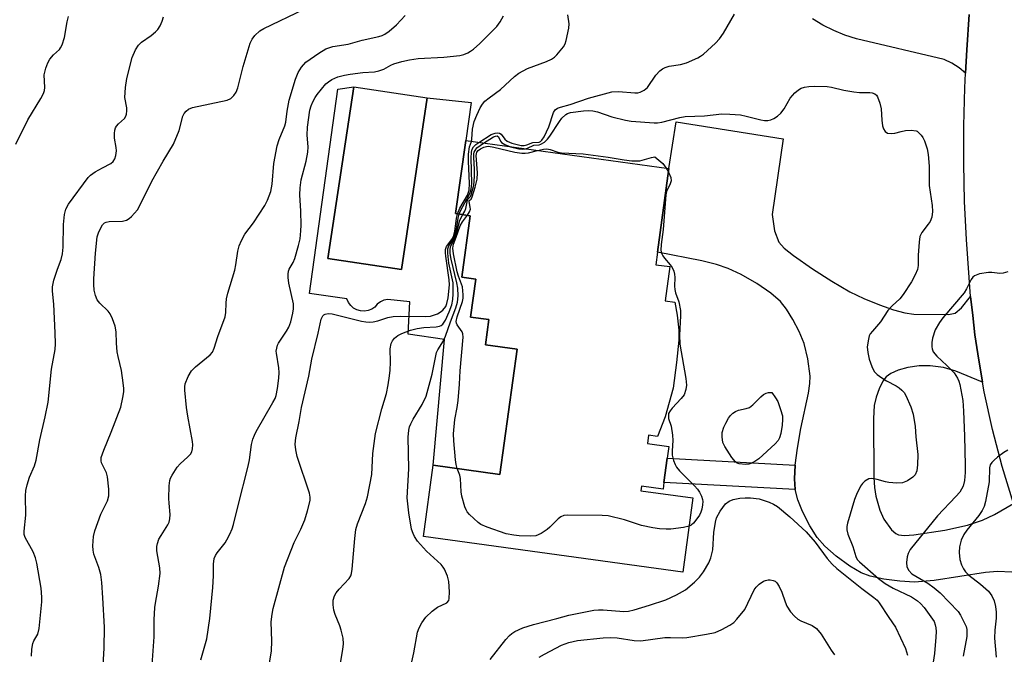
# Model space of a CAD drawing. Units: inches. Extents: x 1267761 to 1273761, y 485454 to 489454.
# Drawn here: x 1272017 to 1272266, y 485791 to 485951 of the extents above; entities that cross this region are included whole.
import ezdxf

# ---------------------------------------------------------------- set-up
doc = ezdxf.new("R2010")
doc.units = ezdxf.units.IN
doc.header["$MEASUREMENT"] = 0
for name, color, linetype in [('BLDG-Footprint', 5, 'Continuous'), ('CULTRL-Pad', 6, 'Continuous'), ('CULTRL-Swimming Pool in Ground', 4, 'Continuous'), ('TRANS-Driveway', 251, 'Continuous'), ('TRANS-Non Street Sidewalk', 7, 'Continuous'), ('TRANS-Road', 130, 'Continuous'), ('Undefined', 1, 'Continuous')]:
    doc.layers.add(name, color=color, linetype=linetype)

msp = doc.modelspace()

# ---------------------------------------------------------------- linework, layer by layer
at = {"layer": 'BLDG-Footprint', "elevation": 275.85}
msp.add_lwpolyline([(1272180.62, 485851.09), (1272178.7, 485846.13), (1272176.45, 485846.44), (1272176.16, 485844.37), (1272181.61, 485843.62), (1272181.19, 485840.61), (1272180.36, 485834.51), (1272180.12, 485832.79), (1272174.68, 485833.53), (1272174.52, 485832.39), (1272187.68, 485830.58), (1272185.11, 485811.86), (1272119.53, 485820.87), (1272122, 485838.86), (1272138.89, 485836.54), (1272143.24, 485868.16), (1272135.21, 485869.26), (1272136.09, 485875.66), (1272131.46, 485876.3), (1272132.78, 485885.9), (1272129.23, 485886.38), (1272131.37, 485901.92), (1272127.66, 485902.43), (1272130.23, 485920.9), (1272181.6, 485913.84), (1272178.69, 485892.7), (1272178.26, 485889.54), (1272181.81, 485889.05), (1272180.62, 485880.42), (1272183.11, 485880.08), (1272183.73, 485876.82), (1272184.15, 485873.01), (1272184.11, 485870.47), (1272183.56, 485864.84), (1272182.66, 485858.34)], close=True, dxfattribs=at)
at = {"layer": 'CULTRL-Pad'}
msp.add_lwpolyline([(1272120.49, 485931.7), (1272131.63, 485930.56), (1272130.23, 485920.9), (1272127.66, 485902.43), (1272131.37, 485901.92), (1272129.23, 485886.38), (1272132.78, 485885.9), (1272131.46, 485876.3), (1272136.09, 485875.66), (1272135.21, 485869.26), (1272143.24, 485868.16), (1272138.89, 485836.54), (1272122, 485838.86), (1272124.84, 485870.67), (1272115.66, 485871.95), (1272116.1, 485880.18), (1272110.53, 485880.7), (1272109.56, 485880.55), (1272108.65, 485880.17), (1272107.87, 485879.57), (1272107.27, 485878.8), (1272106.46, 485878.27), (1272105.56, 485877.93), (1272104.61, 485877.79), (1272103.65, 485877.86), (1272102.73, 485878.13), (1272101.88, 485878.59), (1272101.16, 485879.23), (1272100.59, 485880), (1272100.2, 485880.88), (1272090.75, 485882.22), (1272097.93, 485933.91), (1272101.91, 485934.48), (1272095.4, 485891.12), (1272113.99, 485888.33)], close=True, dxfattribs=at)
at = {"layer": 'CULTRL-Swimming Pool in Ground'}
msp.add_lwpolyline([(1272120.49, 485931.7), (1272113.99, 485888.33), (1272095.4, 485891.12), (1272101.91, 485934.48)], close=True, dxfattribs=at)
at = {"layer": 'TRANS-Driveway'}
msp.add_lwpolyline([(1272268.29, 485811.86), (1272264.64, 485811.98), (1272261.66, 485811.76), (1272248.67, 485809.69), (1272243.73, 485809.32), (1272239.94, 485809.55), (1272235.97, 485810.07), (1272232.52, 485810.84), (1272230.21, 485811.69), (1272227.38, 485813.33), (1272223.91, 485815.87), (1272221.04, 485818.43), (1272219.12, 485820.62), (1272217.25, 485823.56), (1272215.4, 485827.15), (1272214.2, 485830.12), (1272213.53, 485832.73), (1272213.37, 485835.4), (1272213.55, 485838.88), (1272214.07, 485843.18), (1272214.93, 485848.13), (1272216.9, 485857.04), (1272217.24, 485859.51), (1272217.3, 485861.4), (1272216.73, 485865.75), (1272215.76, 485869.62), (1272214.5, 485872.64), (1272212.92, 485875.71), (1272211.35, 485878.26), (1272209.78, 485880.24), (1272207.34, 485882.36), (1272203.86, 485884.77), (1272199.83, 485887.08), (1272196.57, 485888.57), (1272193.61, 485889.55), (1272189.89, 485890.5), (1272178.69, 485892.7), (1272181.6, 485913.84), (1272183.41, 485925.61), (1272210.52, 485921.33), (1272207.72, 485902.22), (1272208.3, 485898.11), (1272209.39, 485895.24), (1272210.76, 485893.73), (1272213.09, 485891.85), (1272217.93, 485888.46), (1272222.8, 485885.34), (1272227.36, 485882.7), (1272230.86, 485880.99), (1272234.8, 485879.38), (1272238.36, 485878.14), (1272241.22, 485877.37), (1272243.5, 485877.01), (1272252.28, 485876.96), (1272253.94, 485877.29), (1272255.59, 485878.62), (1272257.87, 485881.5), (1272258.4, 485876.66), (1272258.98, 485871.83), (1272259.69, 485867.03), (1272260.9, 485859.82), (1272254.14, 485862.67), (1272250.99, 485863.58), (1272247.65, 485863.97), (1272244.91, 485864.01), (1272242.04, 485863.55), (1272239.54, 485862.87), (1272237.67, 485862.06), (1272236.55, 485861.23), (1272235.71, 485860.06), (1272234.77, 485858.17), (1272234.01, 485856.09), (1272233.5, 485853.93), (1272233.3, 485850.63), (1272233.38, 485835.74), (1272233.54, 485833.23), (1272233.88, 485831.05), (1272234.9, 485827.51), (1272235.94, 485825.19), (1272237.91, 485822.56), (1272238.95, 485821.64), (1272239.63, 485821.3), (1272241.17, 485821.13), (1272243.48, 485821.26), (1272251.32, 485822.43), (1272257.06, 485823.73), (1272260.92, 485824.95), (1272263.94, 485826.44), (1272268.73, 485829.21)], dxfattribs=at)
at = {"layer": 'TRANS-Non Street Sidewalk'}
msp.add_lwpolyline([(1272213.55, 485838.88), (1272213.37, 485835.4), (1272213.53, 485832.73), (1272180.36, 485834.51), (1272181.19, 485840.61)], close=True, dxfattribs=at)
at = {"layer": 'TRANS-Road'}
for points in [[(1272257.54, 485952.72), (1272256.92, 485943.81), (1272256.58, 485937.9), (1272254.95, 485939.25), (1272253.15, 485940.44), (1272251.23, 485941.42), (1272229, 485946.57), (1272226.1, 485947.55), (1272223.27, 485948.73), (1272220.53, 485950.1), (1272217.89, 485951.65)], [(1272268.73, 485829.21), (1272265.88, 485838.51), (1272263.41, 485847.93), (1272261.33, 485857.43), (1272260.9, 485859.82), (1272259.69, 485867.03), (1272258.98, 485871.83), (1272258.4, 485876.66), (1272257.87, 485881.5), (1272256.81, 485895.91), (1272256.36, 485905.49), (1272256.15, 485915.07), (1272256.17, 485924.66), (1272256.41, 485934.24), (1272256.58, 485937.9), (1272256.92, 485943.81), (1272257.54, 485952.72)]]:
    msp.add_lwpolyline(points, dxfattribs=at)
at = {"layer": 'Undefined'}
msp.add_line((1272180.88, 485913.94, 276), (1272181.47, 485912.91, 276), dxfattribs=at)
for points, elevation in [([(1272038.57, 485788.35), (1272038.79, 485792.67), (1272038.92, 485797.91), (1272038.53, 485805.31), (1272038.21, 485809.25), (1272037.96, 485811.21), (1272037.47, 485813.04), (1272036.23, 485816.37), (1272036.02, 485817.38), (1272035.96, 485818.5), (1272036.13, 485820.83), (1272036.46, 485822.27), (1272037.98, 485826.47), (1272039.65, 485829.88), (1272039.99, 485831.1), (1272039.99, 485832.79), (1272039.68, 485835.9), (1272039.38, 485836.95), (1272038.16, 485839.48), (1272038.04, 485839.99), (1272038.11, 485840.79), (1272038.74, 485842.69), (1272040.62, 485847.2), (1272043.06, 485853.52), (1272043.58, 485855.98), (1272043.76, 485857.38), (1272043.79, 485858.23), (1272043.65, 485859.64), (1272043.19, 485862.76), (1272042.33, 485866.37), (1272042.14, 485867.48), (1272041.92, 485869.73), (1272041.87, 485872.6), (1272041.62, 485873.98), (1272040.97, 485875.85), (1272040.34, 485877.09), (1272039.8, 485877.75), (1272037.74, 485879.77), (1272037.07, 485880.69), (1272036.65, 485881.73), (1272036.34, 485883.13), (1272036.18, 485884.54), (1272036.21, 485885.95), (1272036.62, 485892.44), (1272037.08, 485896.55), (1272037.42, 485897.62), (1272038, 485898.88), (1272038.41, 485899.57), (1272038.93, 485900.11), (1272039.37, 485900.3), (1272040.13, 485900.44), (1272043.44, 485900.57), (1272044.47, 485900.78), (1272045.14, 485901.2), (1272045.75, 485901.75), (1272047.23, 485903.43), (1272047.95, 485904.68), (1272050.91, 485910.61), (1272053.71, 485915.66), (1272056.35, 485920.01), (1272057.76, 485923.45), (1272058.73, 485927.07), (1272059.09, 485927.77), (1272059.55, 485928.37), (1272060.12, 485928.85), (1272061.18, 485929.28), (1272069.92, 485931.11), (1272070.86, 485931.55), (1272071.62, 485932.26), (1272072.21, 485933.15), (1272072.62, 485934.22), (1272074, 485939.65), (1272075.78, 485945.5), (1272076.21, 485946.55), (1272076.89, 485947.46), (1272078.21, 485948.6), (1272079.2, 485949.23), (1272089.35, 485954.09)], 264), ([(1272016.48, 485920), (1272019.5, 485926.15), (1272022.85, 485931.51), (1272023.53, 485932.82), (1272023.73, 485933.55), (1272023.82, 485934.3), (1272023.65, 485937.51), (1272024.06, 485939.22), (1272024.56, 485940.5), (1272025.08, 485941.43), (1272026.04, 485942.57), (1272027.51, 485943.88), (1272027.83, 485944.32), (1272028.2, 485945.06), (1272028.8, 485946.96), (1272029.48, 485950.88), (1272029.81, 485952.25)], 260), ([(1272020.45, 485790.59), (1272020.52, 485792.36), (1272020.76, 485793.8), (1272021.06, 485794.52), (1272022.05, 485796.19), (1272022.39, 485797.58), (1272023.1, 485804.32), (1272023.08, 485805.48), (1272022.88, 485807.79), (1272021.8, 485814.11), (1272021.48, 485815.48), (1272020.89, 485816.94), (1272018.88, 485820.6), (1272018.64, 485821.35), (1272018.59, 485822.17), (1272019.06, 485826.26), (1272018.92, 485831.11), (1272019.01, 485832.44), (1272019.34, 485833.87), (1272019.93, 485835.85), (1272021.22, 485838.71), (1272021.65, 485840.18), (1272022.55, 485845.3), (1272023.92, 485851.08), (1272024.65, 485854.76), (1272025.5, 485863.12), (1272026.47, 485868.13), (1272026.55, 485869.51), (1272026.48, 485872.31), (1272026.08, 485879.56), (1272025.8, 485882.81), (1272025.8, 485883.94), (1272025.9, 485884.75), (1272026.11, 485885.6), (1272027.05, 485888.39), (1272027.96, 485890.81), (1272028.29, 485892.24), (1272028.44, 485894), (1272028.51, 485899.66), (1272028.79, 485902.2), (1272029.17, 485903.55), (1272029.82, 485904.82), (1272034.75, 485911.54), (1272035.37, 485912.15), (1272036.59, 485912.98), (1272038.39, 485914.02), (1272040.54, 485915.08), (1272041.13, 485915.61), (1272041.54, 485916.3), (1272041.78, 485917.13), (1272041.92, 485918.29), (1272041.86, 485919.17), (1272041.48, 485921.51), (1272041.47, 485922.69), (1272041.56, 485923.55), (1272041.71, 485924.08), (1272041.97, 485924.51), (1272042.48, 485925.09), (1272043.95, 485926.49), (1272044.34, 485927.1), (1272044.49, 485927.59), (1272044.56, 485928.38), (1272044.52, 485929.19), (1272044.05, 485931.8), (1272044.19, 485934.34), (1272044.53, 485936.59), (1272045.94, 485941.87), (1272046.73, 485943.85), (1272047.5, 485944.97), (1272048.3, 485945.76), (1272050.72, 485947.45), (1272051.84, 485948.34), (1272052.43, 485948.95), (1272053, 485949.85), (1272053.53, 485951.08), (1272053.79, 485952.16)], 262), ([(1272051, 485788.39), (1272051.46, 485795.51), (1272051.48, 485799.83), (1272051.66, 485802.91), (1272051.79, 485804.03), (1272052.58, 485808.33), (1272052.97, 485811.46), (1272052.87, 485812.92), (1272052.15, 485817.2), (1272052.11, 485818.29), (1272052.27, 485819.1), (1272052.67, 485820.15), (1272053.21, 485821.14), (1272054.9, 485823.76), (1272055.24, 485824.51), (1272055.44, 485825.28), (1272055.51, 485826.39), (1272055.23, 485829.3), (1272055.2, 485830.46), (1272055.29, 485833.63), (1272055.45, 485835.04), (1272055.62, 485835.58), (1272056, 485836.35), (1272057.26, 485838.33), (1272058.01, 485839.23), (1272060.02, 485840.99), (1272060.63, 485841.62), (1272061.01, 485842.27), (1272061.2, 485842.99), (1272061.24, 485844.01), (1272061.14, 485844.89), (1272059.95, 485851.28), (1272059.62, 485853.45), (1272059.24, 485857.79), (1272059.23, 485858.64), (1272059.34, 485859.47), (1272060.04, 485861.27), (1272060.87, 485862.7), (1272061.93, 485863.73), (1272065.65, 485866.76), (1272066.19, 485867.42), (1272066.66, 485868.43), (1272067.58, 485871.41), (1272069.43, 485876.36), (1272069.6, 485877.49), (1272069.64, 485879.78), (1272069.75, 485880.92), (1272070.12, 485882.36), (1272071.89, 485888.12), (1272072.14, 485889.52), (1272072.6, 485892.94), (1272072.94, 485894.34), (1272073.54, 485895.68), (1272074.4, 485897.24), (1272076.54, 485900.1), (1272079.44, 485904.52), (1272080.1, 485905.82), (1272080.94, 485908.01), (1272081.31, 485909.84), (1272081.75, 485915.09), (1272082.56, 485919.58), (1272083.03, 485921.14), (1272084.51, 485924.63), (1272084.72, 485925.57), (1272085.09, 485928.31), (1272085.63, 485931.15), (1272087.23, 485936.45), (1272087.85, 485938.07), (1272088.73, 485939.46), (1272089.82, 485940.7), (1272093.11, 485943.02), (1272094.83, 485944.04), (1272095.85, 485944.43), (1272096.65, 485944.64), (1272100.53, 485945.26), (1272104.08, 485946.25), (1272108.28, 485947.19), (1272109.1, 485947.45), (1272109.75, 485947.75), (1272110.84, 485948.52), (1272112.72, 485950.16), (1272114.91, 485952.51)], 266), ([(1272063.27, 485789.69), (1272064.81, 485795.02), (1272065.58, 485800.17), (1272066.34, 485807.95), (1272066.45, 485810.87), (1272066.45, 485813.89), (1272066.64, 485815.27), (1272066.94, 485816.05), (1272067.36, 485816.75), (1272069.39, 485819.29), (1272069.85, 485819.97), (1272070.64, 485821.47), (1272071.22, 485822.76), (1272071.56, 485823.85), (1272072.62, 485828.33), (1272075.24, 485838.59), (1272075.58, 485840.26), (1272076.1, 485844.07), (1272076.43, 485845.42), (1272076.8, 485846.44), (1272077.24, 485847.36), (1272081.51, 485854.69), (1272082.04, 485855.72), (1272082.34, 485856.49), (1272082.68, 485858.29), (1272082.98, 485860.87), (1272083.07, 485862.31), (1272082.98, 485863.45), (1272082.37, 485867.16), (1272082.35, 485867.72), (1272082.44, 485868.48), (1272082.67, 485869.21), (1272082.92, 485869.73), (1272084.93, 485872.72), (1272085.52, 485873.75), (1272086, 485875.08), (1272086.56, 485877.27), (1272086.71, 485878.34), (1272086.7, 485879.63), (1272085.54, 485884.88), (1272085.33, 485886.29), (1272085.31, 485887.12), (1272085.45, 485887.92), (1272085.62, 485888.43), (1272086.61, 485890.08), (1272087.04, 485891.12), (1272088, 485894.42), (1272088.35, 485896.1), (1272088.56, 485898.1), (1272088.62, 485899.54), (1272088.53, 485903.02), (1272088.29, 485907.17), (1272088.38, 485908.93), (1272088.65, 485910.95), (1272089.86, 485915.71), (1272090.31, 485917.99), (1272090.38, 485919.35), (1272090.14, 485922.23), (1272090.26, 485924.25), (1272090.81, 485928.56), (1272091.12, 485929.64), (1272091.59, 485930.72), (1272092.15, 485931.77), (1272092.64, 485932.51), (1272094.91, 485935.21), (1272095.53, 485935.76), (1272096.4, 485936.35), (1272097.93, 485937), (1272099.56, 485937.46), (1272101.02, 485937.71), (1272104.26, 485938.12), (1272107.17, 485938.29), (1272108.29, 485938.48), (1272109.57, 485938.92), (1272111.28, 485939.93), (1272112.06, 485940.28), (1272114.06, 485940.9), (1272115.99, 485941.34), (1272118.23, 485941.63), (1272124.72, 485941.97), (1272128.73, 485942.39), (1272129.78, 485942.68), (1272130.76, 485943.09), (1272131.48, 485943.49), (1272132.2, 485944.02), (1272133.76, 485945.4), (1272138.06, 485949.75), (1272138.94, 485950.91), (1272139.81, 485952.38)], 268), ([(1272131.72, 485920.69), (1272131.81, 485921.28), (1272131.91, 485923.78), (1272132.38, 485925.74), (1272133.02, 485927.35), (1272133.88, 485929.17), (1272134.44, 485930.06), (1272135.1, 485930.84), (1272136.12, 485931.71), (1272139.01, 485933.84), (1272142.54, 485937.05), (1272143.66, 485937.9), (1272145.81, 485939.14), (1272150.68, 485940.92), (1272151.95, 485941.49), (1272152.64, 485941.99), (1272153.26, 485942.6), (1272154.96, 485944.59), (1272155.38, 485945.34), (1272155.66, 485946.15), (1272156.34, 485949.28), (1272156.37, 485950.43), (1272156.01, 485952.69)], 270), ([(1272133.51, 485920.45), (1272136.66, 485922.41), (1272137.64, 485922.77), (1272138.34, 485922.84), (1272138.77, 485922.76), (1272139.17, 485922.49), (1272140.16, 485921.25), (1272140.71, 485920.77), (1272141.87, 485920.24), (1272143.21, 485919.88), (1272144.29, 485919.69), (1272145.04, 485919.69), (1272145.67, 485919.84), (1272147.19, 485920.45), (1272148.79, 485920.51), (1272149.14, 485920.69), (1272149.46, 485920.96), (1272150.08, 485921.88), (1272151.21, 485924.39), (1272152.43, 485928.02), (1272152.85, 485928.67), (1272153.41, 485929.09), (1272154.16, 485929.37), (1272156.62, 485930.01), (1272161.24, 485931.63), (1272167.18, 485933.18), (1272168.85, 485933.32), (1272172.95, 485932.93), (1272173.77, 485932.99), (1272174.3, 485933.13), (1272175.31, 485933.61), (1272176.18, 485934.3), (1272178.33, 485937.41), (1272179.29, 485938.49), (1272179.94, 485939.03), (1272180.63, 485939.38), (1272181.64, 485939.69), (1272184.49, 485940.12), (1272186.01, 485940.54), (1272188.89, 485941.78), (1272189.62, 485942.23), (1272190.31, 485942.77), (1272193.39, 485945.53), (1272194.41, 485946.59), (1272195.38, 485948.03), (1272198.19, 485952.81)], 272), ([(1272145.37, 485918.82), (1272145.84, 485918.97), (1272147.49, 485919.76), (1272148.82, 485919.84), (1272149.24, 485919.95), (1272150.11, 485920.5), (1272150.9, 485921.25), (1272151.52, 485922.04), (1272153.9, 485925.73), (1272154.56, 485926.59), (1272155.51, 485927.5), (1272155.96, 485927.76), (1272156.73, 485928.01), (1272160.02, 485928.45), (1272161.2, 485928.48), (1272162.37, 485928.4), (1272163.51, 485928.14), (1272167.18, 485926.92), (1272170.61, 485926.02), (1272172.07, 485925.82), (1272177.84, 485925.37), (1272178.72, 485925.37), (1272179.81, 485925.52), (1272184.35, 485926.69), (1272185.72, 485926.95), (1272190.61, 485927.19), (1272194.95, 485927.65), (1272197.01, 485927.59), (1272199.66, 485927.38), (1272201.11, 485927.09), (1272204.86, 485926.15), (1272205.74, 485926.01), (1272206.58, 485926.01), (1272207.4, 485926.17), (1272208.12, 485926.5), (1272209.03, 485927.09), (1272209.87, 485927.81), (1272210.7, 485928.89), (1272212.26, 485931.65), (1272213.45, 485932.98), (1272214.33, 485933.76), (1272215.06, 485934.17), (1272215.87, 485934.38), (1272216.99, 485934.54), (1272218.46, 485934.61), (1272221.64, 485934.52), (1272222.7, 485934.36), (1272225.86, 485933.64), (1272228.38, 485933.21), (1272229.79, 485933.05), (1272232.41, 485933.02), (1272232.95, 485932.94), (1272233.66, 485932.68), (1272234.05, 485932.4), (1272234.36, 485931.98), (1272234.96, 485930.39), (1272235.26, 485928.96), (1272235.44, 485926.05), (1272235.63, 485924.63), (1272235.85, 485923.84), (1272236.26, 485923.19), (1272236.88, 485922.79), (1272237.9, 485922.65), (1272238.7, 485922.76), (1272240.28, 485923.22), (1272241.44, 485923.42), (1272242.87, 485923.49), (1272244.09, 485923.38), (1272244.38, 485923.28), (1272245.34, 485922.29), (1272245.78, 485921.71), (1272246.24, 485920.82), (1272246.88, 485918.85), (1272247.15, 485917.4), (1272247.39, 485914.43), (1272247.41, 485909.52), (1272248.15, 485904.49), (1272248.27, 485902.99), (1272248.03, 485901.57), (1272247.64, 485900.49), (1272247.18, 485899.75), (1272245.57, 485897.65), (1272245.06, 485896.63), (1272244.84, 485895.19), (1272244.64, 485891.9), (1272244.6, 485889.35), (1272244.43, 485888.28), (1272243.89, 485886.99), (1272242.95, 485885.23), (1272240.85, 485882), (1272239.96, 485880.91), (1272238.06, 485879.14), (1272236.98, 485877.96), (1272235.06, 485875.08), (1272233.03, 485872.77), (1272232.52, 485872.07), (1272232.26, 485871.57), (1272232.02, 485870.75), (1272231.74, 485868.75), (1272231.86, 485867.32), (1272232.19, 485865.63), (1272232.88, 485863.8), (1272233.53, 485862.58), (1272234.27, 485861.79), (1272235.39, 485860.95), (1272236.59, 485860.22), (1272239.09, 485858.91), (1272239.8, 485858.43), (1272240.46, 485857.86), (1272241.04, 485857.22), (1272241.48, 485856.5), (1272242.79, 485853.63), (1272243.37, 485851.73), (1272243.9, 485848.64), (1272243.99, 485846.01), (1272244.5, 485841.58), (1272244.42, 485838.92), (1272244.25, 485837.47), (1272243.83, 485836.45), (1272243.31, 485835.83), (1272241.93, 485834.92), (1272240.66, 485834.4), (1272239.24, 485834.31), (1272237.21, 485834.47), (1272236.38, 485834.64), (1272234.28, 485835.29), (1272232.89, 485835.53), (1272232.11, 485835.41), (1272231.15, 485834.83), (1272230.53, 485834.22), (1272230.07, 485833.53), (1272229.05, 485831.49), (1272228.49, 485830.18), (1272226.79, 485824.2), (1272226.61, 485823.35), (1272226.55, 485822.51), (1272226.82, 485821.46), (1272228.13, 485818.29), (1272228.84, 485815.81), (1272229.22, 485815.07), (1272229.76, 485814.43), (1272234.62, 485810.21), (1272236.25, 485808.98), (1272238.27, 485807.79), (1272242.97, 485805.58), (1272244.46, 485804.62), (1272245.24, 485803.91), (1272246.15, 485802.88), (1272247.86, 485800.55), (1272248.62, 485799.34), (1272248.93, 485798.56), (1272249.1, 485797.75), (1272249.15, 485796.88), (1272249.07, 485795.4), (1272248.71, 485791.25), (1272248.43, 485789.06)], 274), ([(1272134.77, 485920.27), (1272137.28, 485921.86), (1272137.75, 485922.05), (1272138.17, 485922.09), (1272138.53, 485921.85), (1272138.99, 485920.77), (1272139.26, 485920.41), (1272140.14, 485919.88), (1272141.54, 485919.34)], 274), ([(1272128.14, 485902.36), (1272128.76, 485903.81), (1272130.67, 485907.14), (1272131.12, 485908.33), (1272131.21, 485910.02), (1272130.95, 485915.69), (1272130.96, 485917.44), (1272131.18, 485919.33), (1272131.72, 485920.69)], 270), ([(1272128.55, 485902.31), (1272128.91, 485903.14), (1272131.14, 485907.19), (1272131.52, 485908.2), (1272131.72, 485909.3), (1272131.77, 485910.17), (1272131.61, 485916.43), (1272131.69, 485918), (1272131.86, 485918.74), (1272132.18, 485919.33), (1272132.76, 485919.9), (1272133.51, 485920.45)], 272), ([(1272129.48, 485902.18), (1272129.98, 485903.05), (1272130.28, 485903.77), (1272130.69, 485905.81), (1272130.86, 485906.14), (1272131.41, 485906.79), (1272131.62, 485907.22), (1272132.27, 485909.67), (1272132.39, 485910.53), (1272132.46, 485911.95), (1272132.44, 485913.66), (1272132.25, 485916.64), (1272132.29, 485917.51), (1272132.39, 485917.98), (1272132.58, 485918.43), (1272133.06, 485919.04), (1272134.77, 485920.27)], 274), ([(1272130.68, 485902.01), (1272131.2, 485902.86), (1272131.41, 485903.54), (1272131.38, 485904.06), (1272131.07, 485905.48), (1272131.08, 485905.77), (1272131.6, 485906.1), (1272131.89, 485906.69), (1272132.63, 485909.15), (1272133.12, 485911.17), (1272133.22, 485912.74), (1272132.87, 485917.16), (1272133.02, 485917.93), (1272133.39, 485918.38), (1272134.01, 485918.8), (1272134.83, 485919.22), (1272135.51, 485919.44), (1272135.99, 485919.48), (1272137.37, 485919.26), (1272142.64, 485918.01), (1272144.42, 485917.74), (1272145.29, 485917.71), (1272146.13, 485917.79), (1272148.42, 485918.4)], 276), ([(1272141.54, 485919.34), (1272143.64, 485918.79), (1272144.48, 485918.72), (1272145.37, 485918.82)], 274), ([(1272148.42, 485918.4), (1272149.9, 485918.73), (1272150.7, 485918.78), (1272151.55, 485918.61), (1272153.52, 485917.95), (1272154.41, 485917.78), (1272159.9, 485917.52), (1272166.26, 485916.68), (1272170.27, 485916), (1272172.19, 485915.82), (1272174.26, 485915.81), (1272177.17, 485916.6), (1272178.05, 485916.76), (1272180.03, 485915.09), (1272180.88, 485913.94)], 276), ([(1272181.47, 485912.91), (1272182.1, 485911.53), (1272182.16, 485910.75), (1272181.92, 485909.99), (1272181, 485908.01), (1272180.8, 485907.17), (1272180.13, 485898.43), (1272179.63, 485894.64), (1272179.56, 485893.24), (1272179.71, 485892.47), (1272180.03, 485891.8), (1272180.48, 485891.16), (1272181.93, 485889.48), (1272182.41, 485888.82), (1272182.84, 485887.89), (1272183.03, 485887.15), (1272183.08, 485886.32), (1272183, 485884.08), (1272183.07, 485883.25), (1272183.29, 485882.43), (1272184.09, 485880.18), (1272184.56, 485878), (1272184.56, 485876.58), (1272184.26, 485871.71), (1272184.36, 485869.47), (1272185.84, 485860.81), (1272186.04, 485859.1), (1272185.91, 485857.97), (1272185.42, 485856.63), (1272184.74, 485855.75), (1272182.39, 485853.27), (1272181.88, 485852.6), (1272181.53, 485851.89), (1272181.47, 485851.41), (1272181.53, 485850.66), (1272182.18, 485848.69), (1272182.52, 485846.48), (1272182.58, 485845.08), (1272182.39, 485842.53), (1272182.41, 485841.41), (1272182.75, 485840.09), (1272183.17, 485839.06), (1272183.56, 485838.34), (1272184.29, 485837.44), (1272188.06, 485833.68), (1272188.84, 485832.8), (1272189.33, 485832.08), (1272189.83, 485831.05), (1272190.1, 485830.24), (1272190.16, 485829.7), (1272190.1, 485828.88), (1272189.89, 485827.78), (1272189.67, 485826.97), (1272189.33, 485826.22), (1272188.7, 485825.3), (1272187.79, 485824.23), (1272187.19, 485823.7), (1272186.7, 485823.44)], 276), ([(1272080.27, 485786.7), (1272081.1, 485791.94), (1272081.2, 485794.37), (1272081.06, 485799.29), (1272081.29, 485801.25), (1272081.56, 485802.63), (1272084.4, 485813.11), (1272086.86, 485819.34), (1272088.51, 485822.7), (1272089.56, 485825.08), (1272090.25, 485827.35), (1272090.87, 485829.94), (1272090.93, 485830.75), (1272090.77, 485831.79), (1272087.65, 485841.08), (1272087.25, 485842.76), (1272087.1, 485844.15), (1272087.28, 485845.76), (1272088.16, 485849.87), (1272088.75, 485853.43), (1272090.61, 485861.35), (1272091.34, 485865.7), (1272092.91, 485872.23), (1272093.67, 485875.8), (1272094.07, 485876.61), (1272094.34, 485876.88), (1272094.72, 485877.07), (1272095.44, 485877.18), (1272096.51, 485877.11), (1272103.88, 485875.24), (1272104.96, 485875.07), (1272106, 485875.03), (1272106.85, 485875.11), (1272108.01, 485875.35), (1272110.52, 485876.18), (1272111.91, 485876.48), (1272113.66, 485876.54), (1272120.13, 485876.48), (1272121.3, 485876.56), (1272122.11, 485876.75), (1272123.1, 485877.15), (1272123.79, 485877.54), (1272124.46, 485878.08), (1272125.17, 485878.95), (1272125.5, 485879.75), (1272125.77, 485881.19), (1272126.13, 485884.41), (1272126.08, 485885.67), (1272125.17, 485891.71), (1272125.09, 485892.55), (1272125.12, 485893.36), (1272125.39, 485894.1), (1272126.85, 485896.13), (1272127.24, 485896.9), (1272127.51, 485898), (1272127.92, 485901.23), (1272128.14, 485902.36)], 270), ([(1272098.55, 485788.82), (1272099.16, 485792.28), (1272099.31, 485793.72), (1272099.24, 485795.16), (1272098.78, 485797.18), (1272098.43, 485798.31), (1272097.25, 485801.14), (1272096.92, 485802.21), (1272096.74, 485803.62), (1272096.76, 485804.76), (1272097.06, 485805.86), (1272097.49, 485806.61), (1272098.24, 485807.54), (1272100.76, 485810.25), (1272101.2, 485810.94), (1272101.37, 485811.47), (1272101.55, 485812.62), (1272102.19, 485820.31), (1272102.47, 485822.65), (1272102.89, 485824.01), (1272104.93, 485829.15), (1272105.41, 485830.84), (1272106.47, 485836.55), (1272106.62, 485838.25), (1272106.72, 485841.85), (1272107.43, 485846.84), (1272108.99, 485853.11), (1272110.19, 485856.99), (1272110.63, 485859.21), (1272110.98, 485861.45), (1272111.13, 485862.87), (1272111.21, 485864.87), (1272111.14, 485868.28), (1272111.39, 485869.6), (1272111.72, 485870.31), (1272112.22, 485870.94), (1272113.1, 485871.63), (1272114.11, 485872.16), (1272116.29, 485872.95), (1272117.95, 485873.41), (1272119.66, 485873.65), (1272122.77, 485873.87), (1272123.58, 485874.01), (1272124.06, 485874.21), (1272124.43, 485874.5), (1272125.11, 485875.54), (1272126.08, 485877.66), (1272126.71, 485879.42), (1272126.98, 485880.78), (1272127.08, 485882.2), (1272127.03, 485884.99), (1272126, 485889.91), (1272125.71, 485892.46), (1272125.74, 485893.55), (1272125.99, 485894.28), (1272127.13, 485896.06), (1272127.54, 485896.97), (1272127.8, 485897.97), (1272128.31, 485901.29), (1272128.55, 485902.31)], 272), ([(1272116.58, 485789.14), (1272117.15, 485791.43), (1272118.07, 485796.64), (1272118.46, 485797.73), (1272119.15, 485799.03), (1272120.15, 485800.43), (1272121.75, 485801.98), (1272123.14, 485802.99), (1272125.46, 485804.12), (1272125.93, 485804.66), (1272126.08, 485805.15), (1272126.14, 485806.83), (1272125.95, 485809.44), (1272125.59, 485810.81), (1272124.83, 485812.63), (1272124.54, 485813.1), (1272124, 485813.76), (1272120.32, 485817.12), (1272118.07, 485819.66), (1272117.27, 485820.81), (1272116.91, 485821.6), (1272116.53, 485822.69), (1272115.83, 485826.85), (1272115.42, 485830.65), (1272115.81, 485837.92), (1272115.68, 485845.97), (1272115.84, 485847.72), (1272116.05, 485848.56), (1272116.34, 485849.33), (1272116.96, 485850.52), (1272119.24, 485854.22), (1272120.26, 485856.28), (1272121.79, 485861.89), (1272122.87, 485867.34), (1272123.17, 485868.05), (1272124.58, 485870.31), (1272125.16, 485871.5), (1272126.36, 485875.11), (1272127.7, 485878.67), (1272128.14, 485880.07), (1272128.34, 485881.68), (1272128.23, 485883.61), (1272127.97, 485884.99), (1272126.52, 485890.94), (1272126.33, 485892.36), (1272126.32, 485893.47), (1272126.49, 485894.27), (1272127.46, 485896.15), (1272127.77, 485896.91), (1272128.71, 485900.76), (1272129.48, 485902.18)], 274), ([(1272128.11, 485838.02), (1272127.82, 485839.04), (1272127.64, 485840.22), (1272127.19, 485845), (1272127.14, 485846.78), (1272127.52, 485850.42), (1272128.11, 485853.43), (1272128.34, 485855.19), (1272128.7, 485859.37), (1272128.84, 485862.74), (1272129.55, 485871.2), (1272129.49, 485872.03), (1272129.31, 485872.53), (1272128.07, 485874.3), (1272127.87, 485874.77), (1272127.81, 485875.2), (1272128.04, 485876.38), (1272129.44, 485880.22), (1272129.6, 485881.06), (1272129.62, 485881.92), (1272129.39, 485883.92), (1272128.43, 485886.6), (1272128.1, 485887.76), (1272127.14, 485892.31), (1272126.97, 485893.72), (1272127.15, 485894.74), (1272127.86, 485896.51), (1272128.85, 485899.39), (1272129.44, 485900.35), (1272130.68, 485902.01)], 276), ([(1272267.25, 485887.71), (1272266.13, 485887.37), (1272265.29, 485887.32), (1272263.28, 485887.58), (1272262.42, 485887.6), (1272260.16, 485887.19), (1272258.86, 485886.72), (1272258.46, 485886.41), (1272258.01, 485885.81), (1272256.85, 485883.41), (1272256.24, 485882.45), (1272250.88, 485876.08), (1272250.04, 485874.94), (1272248.95, 485873.05), (1272248.23, 485870.97), (1272248.06, 485869.87), (1272248.04, 485868.78), (1272248.12, 485868.25), (1272248.45, 485867.5), (1272249.31, 485866.38), (1272251.86, 485864.09), (1272253.74, 485862.18), (1272254.59, 485860.82), (1272254.89, 485860.09), (1272255.13, 485859.25), (1272255.87, 485855.23), (1272256.11, 485852.52), (1272256.35, 485846.17), (1272256.48, 485838.91), (1272256.47, 485837.05), (1272256.31, 485834.96), (1272255.98, 485833.55), (1272255.61, 485832.78), (1272255.11, 485832.08), (1272254.18, 485830.96), (1272249.52, 485826.06), (1272242.56, 485817.57), (1272242.07, 485816.56), (1272241.86, 485815.73), (1272241.68, 485814.3), (1272241.75, 485813.2), (1272242.23, 485812.23), (1272242.98, 485811.44), (1272247.09, 485809.07), (1272248.7, 485807.92), (1272250.18, 485806.64), (1272254.69, 485801.94), (1272255.36, 485800.99), (1272256.27, 485799.16), (1272256.72, 485798.09), (1272256.91, 485797.33), (1272256.96, 485796.65), (1272256.89, 485795.54), (1272255.96, 485790.6)], 272), ([(1272267.25, 485842.67), (1272266.29, 485842.06), (1272264.68, 485840.86), (1272263.8, 485840.15), (1272263.22, 485839.56), (1272262.85, 485838.92), (1272262.67, 485838.23), (1272262.59, 485834.67), (1272261.68, 485829.72), (1272261.32, 485828.41), (1272260.8, 485827.38), (1272259.97, 485826.15), (1272256.93, 485822.47), (1272256.15, 485821.36), (1272255.48, 485819.94), (1272255.07, 485818.28), (1272255, 485816.82), (1272255.14, 485815.06), (1272255.58, 485813.67), (1272256.09, 485812.64), (1272256.62, 485811.94), (1272257.45, 485811.1), (1272260.38, 485808.82), (1272262.36, 485807.02), (1272263.21, 485805.89), (1272263.79, 485804.61), (1272264.14, 485803.18), (1272264.33, 485801.72), (1272264.3, 485800.25), (1272263.98, 485797.16), (1272263.9, 485795.13), (1272264.37, 485790.39)], 270), ([(1272186.7, 485823.44), (1272185.32, 485823.12), (1272182.09, 485822.72), (1272180.92, 485822.67), (1272179.23, 485822.77), (1272177.53, 485823.02), (1272174.71, 485823.65), (1272170.36, 485825.07), (1272166.23, 485826.06), (1272164.77, 485826.17), (1272155.87, 485826.21), (1272155.02, 485826.13), (1272154.24, 485825.85), (1272153.57, 485825.33), (1272151.49, 485823.19), (1272150.81, 485822.6), (1272149.31, 485821.63), (1272147.98, 485821.04), (1272146.61, 485820.91), (1272143.77, 485821.03), (1272142.37, 485821.2), (1272140.44, 485821.56), (1272135.69, 485823.19), (1272134.09, 485823.91), (1272133.38, 485824.42), (1272132.26, 485825.41), (1272131.19, 485826.44), (1272130.62, 485827.1), (1272130.33, 485827.58), (1272130.01, 485828.35), (1272129.24, 485831.06), (1272129.06, 485832.17), (1272128.92, 485835.54), (1272128.71, 485836.39), (1272128.11, 485838.02)], 276), ([(1272136.42, 485789.8), (1272140.34, 485794.79), (1272141.3, 485795.84), (1272141.93, 485796.38), (1272142.64, 485796.82), (1272144.67, 485797.74), (1272147.34, 485798.59), (1272153.26, 485800.11), (1272156.32, 485801), (1272162.63, 485802.24), (1272163.8, 485802.36), (1272164.96, 485802.34), (1272170.23, 485801.94), (1272171.38, 485802.02), (1272172.79, 485802.29), (1272176.73, 485803.49), (1272180.83, 485804.86), (1272183.5, 485806.1), (1272185.83, 485807.39), (1272188.1, 485809.3), (1272189.36, 485810.56), (1272190.36, 485811.95), (1272191.71, 485814.16), (1272192.23, 485815.5), (1272192.68, 485817.49), (1272192.98, 485821.89), (1272193.36, 485824.44), (1272193.64, 485825.53), (1272194.6, 485827.26), (1272195.94, 485829.1), (1272196.8, 485829.78), (1272197.82, 485830.19), (1272199.5, 485830.5), (1272200.91, 485830.64), (1272202.19, 485830.58), (1272204.42, 485830.33), (1272206.93, 485829.56), (1272208.03, 485829.03), (1272209.04, 485828.44), (1272212.21, 485825.78), (1272216.34, 485822.06), (1272218.55, 485819.41), (1272221.61, 485815.3), (1272222.88, 485813.86), (1272224.09, 485812.8), (1272230.41, 485807.74), (1272233.41, 485805.43), (1272234.22, 485804.73), (1272234.78, 485804.09), (1272237.21, 485800.38), (1272238.9, 485797.97), (1272241.39, 485792.57), (1272241.7, 485791.74), (1272241.92, 485790.89)], 276), ([(1272148.84, 485790.34), (1272150.11, 485791.09), (1272154.47, 485793.39), (1272156.34, 485794.09), (1272158.47, 485794.55), (1272164.98, 485795.27), (1272166.73, 485795.37), (1272168.56, 485795.22), (1272172.86, 485794.53), (1272174.47, 485794.48), (1272180.56, 485795.33), (1272182, 485795.37), (1272185, 485795.25), (1272186.16, 485795.3), (1272191.12, 485796.13), (1272193.32, 485796.62), (1272194.94, 485797.31), (1272197.04, 485798.43), (1272197.98, 485799.11), (1272198.79, 485799.94), (1272200.81, 485802.42), (1272203.19, 485807.37), (1272203.67, 485808.08), (1272204.43, 485808.83), (1272205.54, 485809.58), (1272206, 485809.77), (1272206.66, 485809.9), (1272207.2, 485809.9), (1272207.99, 485809.75), (1272208.46, 485809.54), (1272208.88, 485809.15), (1272209.49, 485808.19), (1272210.18, 485806.81), (1272210.96, 485804.33), (1272211.41, 485803.22), (1272212.38, 485801.8), (1272213.34, 485800.71), (1272214.2, 485799.97), (1272214.95, 485799.56), (1272217.85, 485798.37), (1272218.92, 485797.63), (1272220.12, 485796.13), (1272222.61, 485792.14), (1272223.47, 485790.95)], 278)]:
    msp.add_lwpolyline(points, dxfattribs=dict(at, elevation=elevation))
at = {"layer": 'Undefined', "elevation": 276}
msp.add_lwpolyline([(1272200.98, 485839.04), (1272199.36, 485839.24), (1272198.87, 485839.41), (1272198.43, 485839.69), (1272197.52, 485840.79), (1272195.77, 485843.56), (1272195.27, 485844.61), (1272195.03, 485846), (1272195.1, 485847.11), (1272195.49, 485848.44), (1272195.96, 485849.48), (1272196.7, 485850.74), (1272197.19, 485851.45), (1272197.78, 485852.03), (1272198.45, 485852.44), (1272199.18, 485852.75), (1272201.15, 485853.18), (1272201.94, 485853.45), (1272202.83, 485854.1), (1272204.85, 485856.13), (1272205.53, 485856.7), (1272206.15, 485857.03), (1272206.81, 485857.24), (1272207.35, 485857.28), (1272207.66, 485857.2), (1272208.57, 485855.92), (1272209.14, 485854.93), (1272209.85, 485852.98), (1272210.3, 485851.3), (1272210.35, 485850.43), (1272210.2, 485848.96), (1272209.89, 485846.9), (1272209.6, 485845.78), (1272209.2, 485845.09), (1272208.48, 485844.28), (1272204.35, 485840.48), (1272203.36, 485839.82), (1272202.32, 485839.28), (1272201.78, 485839.1)], close=True, dxfattribs=at)

doc.saveas('drawing.dxf')
